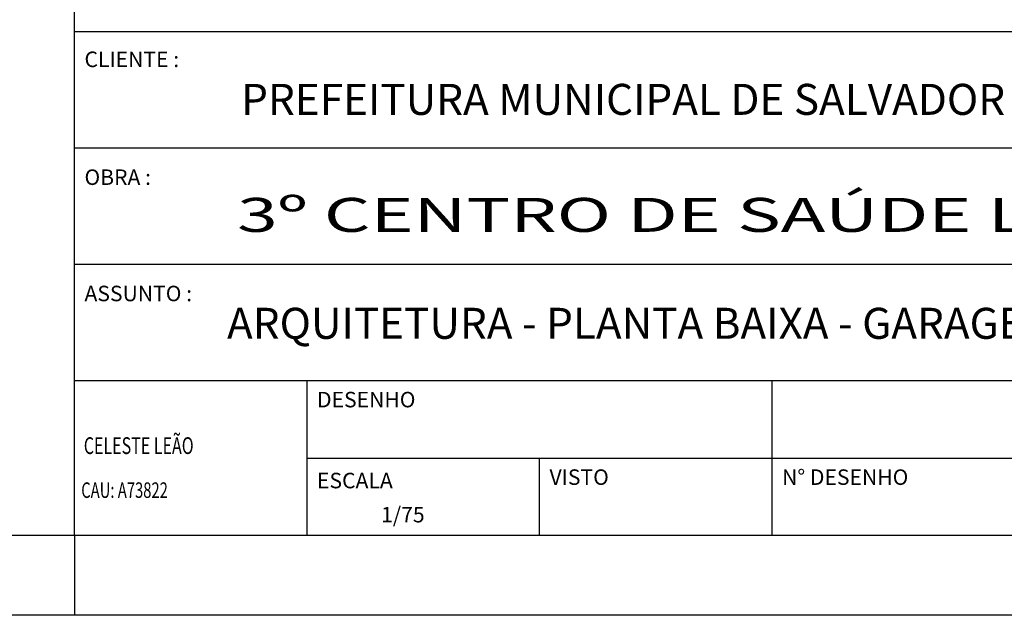
# Model space of a CAD drawing. Extents: x 12 to 169, y -215 to 86.
# Drawn here: x 62 to 68, y -215 to -211 of the extents above; entities that cross this region are included whole.
import ezdxf
from ezdxf.enums import TextEntityAlignment as Align

# ---------------------------------------------------------------- set-up
doc = ezdxf.new("R2010")
doc.units = 0
doc.header["$LTSCALE"] = 0.2
doc.header["$MEASUREMENT"] = 0
doc.layers.get('0').update_dxf_attribs({"linetype": 'CONTINUOUS'})
for name, color, linetype in [('CARIMBO', 2, 'CONTINUOUS'), ('PA', 5, 'CONTINUOUS'), ('PADRAO', 7, 'CONTINUOUS'), ('TX-2', 7, 'CONTINUOUS')]:
    doc.layers.add(name, color=color, linetype=linetype)
doc.styles.add('ROMAND', font='romand')
doc.styles.add('ROMANS', font='romans.shx', dxfattribs={"width": 0.8, "height": 0.12})
doc.styles.add('T2', font='arial.ttf')

# ---------------------------------------------------------------- blocks, each defined once
blk = doc.blocks.new('A0')
at = {"color": 0}
blk.add_line((-0.175, 0), (-0.175, -0.01), dxfattribs=at)
at = {"color": 1}
blk.add_lwpolyline([(-1.178, -0.01), (-1.178, 0.831), (0.01, 0.831), (0.01, -0.01)], close=True, dxfattribs=at)
at = {"color": 0}
blk.add_lwpolyline([(-1.153, 0.821), (0, 0.821), (0, 0), (-1.153, 0)], close=True, dxfattribs=at)

msp = doc.modelspace()

# ---------------------------------------------------------------- linework, layer by layer
at = {"layer": 'PADRAO', "color": 5}
for p, q in [((62.32, -214.3371), (62.32, -209.712)), ((62.32, -211.1725), (71.07, -211.1725)), ((62.32, -211.9028), (71.07, -211.9028)), ((62.32, -212.6331), (71.07, -212.6331)), ((62.32, -213.3634), (71.07, -213.3634)), ((63.7805, -214.3371), (63.7805, -213.3634)), ((66.7016, -214.3371), (66.7016, -213.3634)), ((63.7805, -213.8502), (71.07, -213.8502)), ((65.2411, -214.3371), (65.2411, -213.8502))]:
    msp.add_line(p, q, dxfattribs=at)

# ---------------------------------------------------------------- block references
at = {"layer": 'PA', "xscale": 50, "yscale": 50, "zscale": 50}
msp.add_blockref('A0', (71.07, -214.3371), dxfattribs=at)

# ---------------------------------------------------------------- texts
at = {"layer": 'CARIMBO', "color": 4, "style": 'T2', "oblique": 15, "width": 1.430812}
msp.add_text('3º CENTRO DE SAÚDE LIBERDADE', height=0.213333, dxfattribs=at).set_placement((63.3408, -212.4299), (70.4867, -212.4299), align=Align.FIT)
at = {"layer": 'PADRAO', "color": 2, "style": 'ROMANS'}
for s, height, p in [('CLIENTE :', 0.09737, (62.3822, -211.3953)), ('OBRA :', 0.09737, (62.3822, -212.1352)), ('ASSUNTO :', 0.09737, (62.3822, -212.8654)), ('DESENHO', 0.09737, (63.8428, -213.5315)), ('VISTO', 0.09737, (65.3033, -214.0184)), ('N%%D DESENHO', 0.097371, (66.7639, -214.0184)), ('ESCALA', 0.09737, (63.8428, -214.0398)), ('1/75', 0.09737, (64.2456, -214.2538))]:
    msp.add_text(s, height=height, dxfattribs=at).set_placement(p)
at = {"layer": 'PADRAO', "color": 3, "style": 'ROMAND'}
for s, p in [('PREFEITURA MUNICIPAL DE SALVADOR', (63.3665, -211.6953)), ('ARQUITETURA - PLANTA BAIXA - GARAGEM', (63.2775, -213.1013))]:
    msp.add_text(s, height=0.194742, dxfattribs=at).set_placement(p)
at = {"layer": 'TX-2', "style": 'ROMANS', "width": 0.7}
for s, height, p in [('CELESTE LEÃO', 0.10551, (62.3779, -213.8246)), ('CAU: A73822', 0.097394, (62.3618, -214.1))]:
    msp.add_text(s, height=height, dxfattribs=at).set_placement(p)

doc.saveas('drawing.dxf')
